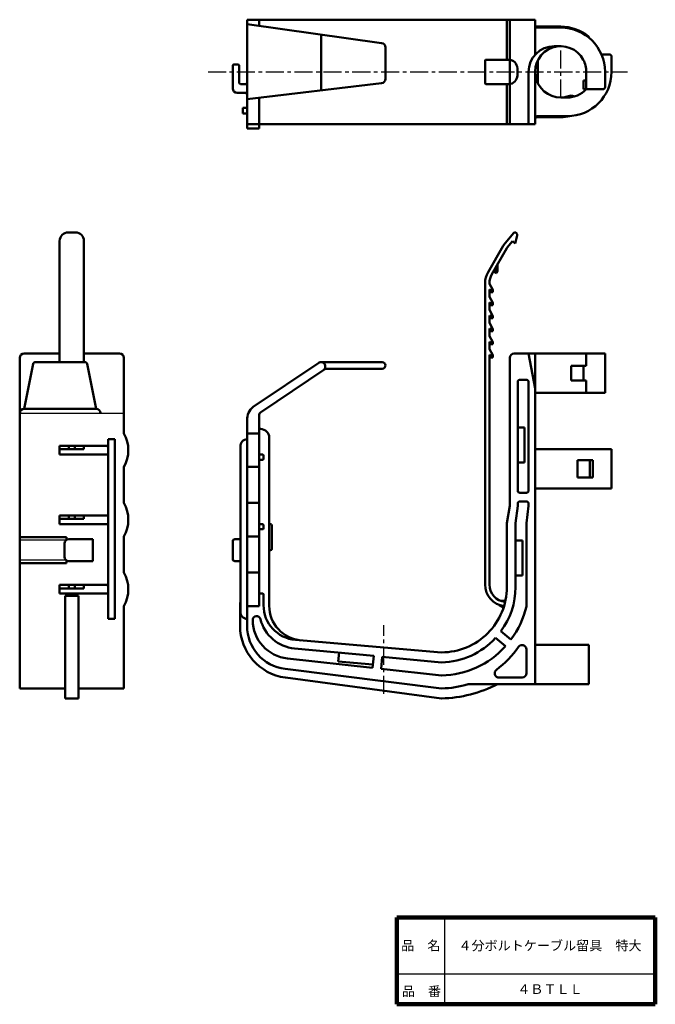
# Model space of a CAD drawing. Units: millimetres. Extents: x 40 to 186, y 20 to 246.
import ezdxf

# ---------------------------------------------------------------- set-up
doc = ezdxf.new("R2010")
doc.units = ezdxf.units.MM
doc.header["$LTSCALE"] = 0.130764
doc.linetypes.add('CENTER', pattern=[50.8, 31.75, -6.35, 6.35, -6.35])
doc.linetypes.add('DOTSX', pattern=[6.35, 3.175, -3.175])
doc.layers.add('NoLayerName_001', color=7, linetype='Continuous')
doc.layers.add('NoLayerName_002', color=7, linetype='Continuous')
doc.styles.get("Standard").update_dxf_attribs({"font": 'txt', "bigfont": 'extfont2'})

msp = doc.modelspace()

# ---------------------------------------------------------------- linework, layer by layer
at = {"layer": 'NoLayerName_001', "color": 7, "linetype": 'Continuous', "lineweight": 50}
for p, q in [((121.15, 246.46), (92.02, 246.46)), ((92.02, 222.46), (92.02, 246.46)), ((123.01, 241.08), (92.02, 245.46)), ((94.82, 246.05), (94.82, 246.16)), ((94.82, 245.11), (94.82, 246.05)), ((121.15, 246.46), (158.32, 246.46)), ((151.82, 246.16), (151.82, 237.26)), ((152.52, 246.16), (152.52, 234.46)), ((158.32, 238.39), (158.32, 246.46)), ((158.82, 244.86), (164.22, 244.86)), ((158.82, 244.66), (164.22, 244.66)), ((109.06, 230.19), (109.06, 243.05)), ((123.87, 232.85), (123.87, 240.09)), ((164.22, 240.36), (162.72, 240.36)), ((173.61, 238.46), (175.42, 238.46)), ((175.92, 237.96), (175.92, 234.46)), ((88.72, 230.66), (88.72, 235.86)), ((89.92, 236.16), (89.02, 236.16)), ((90.22, 235.86), (90.22, 231.96)), ((146.82, 231.86), (146.82, 237.06)), ((152.24, 237.26), (147.02, 237.26)), ((158.92, 237.05), (158.92, 231.87)), ((152.52, 222.76), (152.52, 234.46)), ((154.24, 233.66), (154.24, 235.26)), ((156.82, 234.46), (156.82, 222.46)), ((158.32, 222.46), (158.32, 234.46)), ((170.12, 234.46), (170.12, 230.46)), ((174.42, 230.96), (174.42, 234.46)), ((91.72, 231.66), (90.52, 231.66)), ((122.99, 231.85), (92.02, 228.16)), ((152.24, 231.66), (147.02, 231.66)), ((151.82, 222.76), (151.82, 231.66)), ((169.43, 230.46), (169.43, 232.46)), ((170.12, 232.46), (169.43, 232.46)), ((91.52, 229.66), (89.72, 229.66)), ((167.48, 228.83), (166.6, 229.06)), ((173.92, 230.46), (169.43, 230.46)), ((94.82, 228.46), (94.82, 222.46)), ((164.22, 228.56), (165.73, 228.56)), ((92.02, 226.16), (91.02, 226.16)), ((91.02, 226.16), (91.02, 224.86)), ((91.02, 224.86), (92.02, 224.86)), ((158.82, 224.26), (165.72, 224.26)), ((92.02, 222.46), (153.72, 222.46)), ((92.02, 222.46), (92.02, 221.46)), ((92.02, 222.46), (94.82, 222.46)), ((94.82, 222.46), (94.82, 221.46)), ((153.72, 222.46), (158.32, 222.46)), ((158.32, 223.26), (158.32, 222.46)), ((158.82, 224.06), (164.22, 224.06)), ((92.02, 221.46), (94.82, 221.46)), ((52.49, 197.55), (50.89, 197.55)), ((151.09, 194.6), (153.47, 197.44)), ((154.06, 197.33), (153.89, 197.48)), ((48.89, 195.55), (48.89, 167.69)), ((54.49, 195.55), (54.49, 167.69)), ((151.91, 194.03), (153.14, 195.49)), ((153.14, 195.49), (153.75, 194.98)), ((154.23, 196.82), (153.75, 194.98)), ((150.99, 194.46), (147.49, 188.4)), ((151.81, 193.89), (148.36, 187.9)), ((148.73, 188.56), (149.43, 188.16)), ((149.53, 188.33), (149.03, 189.07)), ((149.53, 188.33), (149.43, 188.16)), ((149.53, 188.33), (149.68, 188.59)), ((149.68, 190.2), (149.68, 188.59)), ((146.82, 116.54), (146.82, 185.9)), ((147.82, 185.69), (147.82, 185.9)), ((147.82, 185.7), (148.62, 184.3)), ((148.62, 184), (147.82, 184.4)), ((147.82, 184.4), (147.82, 182.7)), ((147.82, 183.8), (148.62, 183.8)), ((148.62, 184.3), (148.62, 183.8)), ((147.82, 182.7), (148.62, 181.3)), ((148.62, 181), (147.82, 181.4)), ((147.82, 181.4), (147.82, 179.7)), ((148.62, 181.3), (148.62, 180.8)), ((147.82, 180.8), (148.62, 180.8)), ((147.82, 179.7), (148.62, 178.3)), ((148.62, 178), (147.82, 178.4)), ((147.82, 178.4), (147.82, 176.7)), ((147.82, 177.8), (148.62, 177.8)), ((147.82, 176.7), (148.62, 175.3)), ((148.62, 178.3), (148.62, 177.8)), ((148.62, 175), (147.82, 175.4)), ((147.82, 175.4), (147.82, 173.7)), ((147.82, 174.8), (148.62, 174.8)), ((148.62, 175.3), (148.62, 174.8)), ((147.82, 173.7), (148.62, 172.3)), ((148.62, 172), (147.82, 172.4)), ((147.82, 172.4), (147.82, 170.7)), ((148.62, 172.3), (148.62, 171.8)), ((147.82, 171.8), (148.62, 171.8)), ((147.82, 170.7), (148.62, 169.3)), ((39.69, 168.65), (39.69, 92.65)), ((48.89, 169.65), (40.69, 169.65)), ((54.73, 167.69), (43.25, 167.69)), ((54.49, 169.65), (62.69, 169.65)), ((63.69, 168.65), (63.69, 151.32)), ((123.12, 167.69), (109.06, 167.69)), ((148.62, 169), (147.82, 169.4)), ((147.82, 116.54), (147.82, 169.4)), ((147.82, 168.8), (148.62, 168.8)), ((148.62, 169.3), (148.62, 168.8)), ((152.52, 168.65), (152.52, 134.65)), ((153.52, 169.65), (158.82, 169.65)), ((154.82, 169.65), (174.42, 169.65)), ((156.82, 169.65), (158.32, 161.65)), ((158.32, 93.65), (158.32, 169.65)), ((170.12, 166.85), (170.12, 169.65)), ((174.42, 160.65), (174.42, 169.65)), ((42.76, 167.27), (40.69, 156.96)), ((55.22, 167.27), (57.29, 156.96)), ((93.45, 157.42), (108.51, 167.52)), ((109.96, 166.08), (95.09, 156.11)), ((110.3, 166.19), (123.12, 166.19)), ((166.62, 166.85), (170.12, 166.85)), ((166.62, 163.45), (166.62, 166.85)), ((166.62, 163.45), (166.62, 166.85)), ((169.43, 163.45), (169.43, 166.85)), ((154.32, 138.15), (154.32, 163.15)), ((156.32, 163.65), (154.82, 163.65)), ((156.82, 138.15), (156.82, 163.15)), ((166.62, 163.45), (170.12, 163.45)), ((170.12, 163.45), (170.12, 160.65)), ((158.32, 160.35), (158.32, 100.65)), ((158.62, 160.65), (174.42, 160.65)), ((40.69, 156.96), (57.29, 156.96)), ((92.02, 154.35), (92.02, 119.32)), ((94.82, 155.61), (94.82, 119.32)), ((95.12, 152.32), (94.82, 152.32)), ((154.32, 152.65), (154.32, 144.65)), ((154.32, 152.65), (155.92, 152.65)), ((155.92, 152.65), (155.92, 144.65)), ((60.09, 149.95), (61.59, 149.95)), ((60.09, 149.95), (60.09, 108.65)), ((61.59, 108.65), (61.59, 149.95)), ((92.02, 151.32), (94.82, 151.32)), ((97.12, 150.32), (97.12, 130.45)), ((48.89, 148.45), (48.89, 146.45)), ((59.69, 148.45), (48.89, 148.45)), ((54.49, 147.65), (48.89, 147.65)), ((50.99, 148.45), (50.99, 147.65)), ((52.39, 148.45), (52.39, 147.65)), ((54.49, 148.45), (54.49, 147.65)), ((60.09, 146.75), (60.09, 148.05)), ((90.52, 110.03), (90.52, 148.58)), ((158.32, 147.65), (175.92, 147.65)), ((175.92, 147.65), (175.92, 138.65)), ((59.79, 146.45), (48.89, 146.45)), ((95.62, 146.45), (94.82, 146.45)), ((95.62, 145.25), (94.82, 145.25)), ((95.82, 145.45), (95.82, 146.25)), ((168.12, 141.15), (168.12, 145.15)), ((168.12, 145.15), (171.62, 145.15)), ((170.93, 141.15), (170.93, 145.15)), ((171.62, 141.15), (171.62, 145.15)), ((63.69, 135.32), (63.69, 143.57)), ((92.02, 143.58), (94.82, 143.58)), ((154.32, 144.65), (155.92, 144.65)), ((168.12, 141.15), (171.62, 141.15)), ((158.32, 138.65), (175.92, 138.65)), ((156.32, 137.65), (154.82, 137.65)), ((92.02, 135.32), (94.82, 135.32)), ((151.82, 130.65), (152.52, 134.65)), ((153.82, 130.65), (154.32, 134.65)), ((154.32, 135.15), (154.32, 134.65)), ((156.32, 135.65), (154.82, 135.65)), ((156.82, 134.65), (156.32, 130.65)), ((156.82, 135.15), (156.82, 134.65)), ((48.89, 132.45), (48.89, 130.45)), ((59.69, 132.45), (48.89, 132.45)), ((54.49, 131.65), (48.89, 131.65)), ((50.99, 131.65), (50.99, 132.45)), ((52.39, 131.65), (52.39, 132.45)), ((54.49, 132.45), (54.49, 131.65)), ((60.09, 130.75), (60.09, 132.05)), ((59.79, 130.45), (48.89, 130.45)), ((95.62, 130.45), (94.82, 130.45)), ((95.62, 129.25), (94.82, 129.25)), ((95.82, 129.45), (95.82, 130.25)), ((97.12, 130.45), (97.42, 130.45)), ((97.12, 111.68), (97.12, 130.45)), ((97.72, 124.75), (97.72, 130.15)), ((151.82, 115.95), (151.82, 130.65)), ((153.82, 115.95), (153.82, 130.65)), ((156.32, 111.51), (156.32, 130.65)), ((50.49, 127.45), (39.69, 127.45)), ((50.49, 126.82), (50.49, 127.45)), ((50.99, 126.95), (56.49, 126.95)), ((56.49, 126.95), (56.49, 121.95)), ((63.69, 119.32), (63.69, 127.57)), ((90.52, 126.95), (89.22, 126.95)), ((92.02, 127.58), (94.82, 127.58)), ((92.02, 127.58), (94.82, 127.58)), ((49.99, 122.95), (49.99, 125.95)), ((88.72, 122.45), (88.72, 126.45)), ((88.72, 122.45), (88.72, 126.45)), ((153.82, 126.65), (155.42, 126.65)), ((153.82, 126.65), (153.82, 118.65)), ((155.42, 126.65), (155.42, 118.65)), ((97.42, 124.45), (97.12, 124.45)), ((50.49, 121.45), (39.69, 121.45)), ((50.49, 122.08), (50.49, 121.45)), ((50.99, 121.95), (56.49, 121.95)), ((90.52, 121.95), (89.22, 121.95)), ((92.02, 119.32), (94.82, 119.32)), ((92.02, 107.06), (92.02, 119.32)), ((94.82, 111.58), (94.82, 119.32)), ((153.82, 118.65), (155.42, 118.65)), ((48.89, 116.45), (48.89, 114.45)), ((59.69, 116.45), (48.89, 116.45)), ((54.49, 115.65), (48.89, 115.65)), ((50.99, 116.45), (50.99, 115.65)), ((52.39, 116.45), (52.39, 115.65)), ((54.49, 116.45), (54.49, 115.65)), ((60.09, 114.75), (60.09, 116.05)), ((59.79, 114.45), (48.89, 114.45)), ((53.19, 113.95), (50.19, 113.95)), ((50.19, 113.95), (50.19, 90.35)), ((53.19, 113.95), (53.19, 90.35)), ((95.62, 114.45), (94.82, 114.45)), ((95.82, 111.79), (95.82, 114.25)), ((63.69, 111.58), (63.69, 92.65)), ((90.42, 107.04), (90.42, 111.95)), ((92.02, 111.58), (94.82, 111.58)), ((150.16, 111.82), (151.08, 111.29)), ((150.49, 112.77), (151.5, 112.83)), ((60.09, 108.65), (61.59, 108.65)), ((149.18, 104.27), (151.48, 102.34)), ((150.47, 105.8), (152.77, 103.87)), ((103.14, 103.81), (136.82, 100.95)), ((170.72, 102.65), (158.32, 102.65)), ((170.72, 93.65), (170.72, 102.65)), ((102.98, 101.84), (121.17, 100.12)), ((113.2, 100.88), (113.03, 98.88)), ((121.17, 100.12), (120.91, 97.39)), ((123.16, 99.94), (122.9, 97.17)), ((123.16, 99.94), (136.82, 98.65)), ((156.32, 101.64), (156.32, 96.15)), ((101.34, 99.53), (120.91, 97.39)), ((113.03, 98.88), (120.98, 98.13)), ((100.79, 97.14), (136.82, 92.65)), ((100.84, 95.15), (136.82, 90.35)), ((122.9, 97.17), (136.82, 95.65)), ((150.03, 95.15), (155.32, 95.15)), ((142.93, 93.65), (170.72, 93.65)), ((50.19, 92.65), (39.69, 92.65)), ((63.69, 92.65), (53.19, 92.65)), ((53.19, 90.35), (50.19, 90.35))]:
    msp.add_line(p, q, dxfattribs=at)
at = {"layer": 'NoLayerName_001', "color": 7, "linetype": 'Continuous', "lineweight": 25}
for p, q in [((169.2, 243.48), (170.68, 242.56)), ((39.69, 155.96), (63.69, 155.96)), ((50.38, 126.74), (39.69, 126.74)), ((50.38, 122.16), (39.69, 122.16))]:
    msp.add_line(p, q, dxfattribs=at)
at = {"layer": 'NoLayerName_001', "color": 30, "linetype": 'CENTER', "lineweight": 25}
for p, q in [((164.22, 228.56), (164.22, 240.36)), ((83.04, 234.46), (179.61, 234.46)), ((123.53, 91.43), (123.53, 107.21))]:
    msp.add_line(p, q, dxfattribs=at)
at = {"layer": 'NoLayerName_001', "color": 1, "linetype": 'DOTSX', "lineweight": 25}
for p, q in [((60.09, 146.15), (60.09, 145.25)), ((60.09, 130.15), (60.09, 129.25)), ((60.09, 114.15), (60.09, 113.25))]:
    msp.add_line(p, q, dxfattribs=at)
at = {"layer": 'NoLayerName_001', "color": 7, "linetype": 'DOTSX', "lineweight": 25}
msp.add_line((50.19, 114.45), (59.39, 114.45), dxfattribs=at)
at = {"layer": 'NoLayerName_001', "color": 1, "linetype": 'CENTER', "lineweight": 25}
msp.add_line((158.32, 102.65), (158.32, 102.17), dxfattribs=at)
at = {"layer": 'NoLayerName_001', "color": 7, "linetype": 'Continuous', "lineweight": 50}
for centre, radius, start, end in [((94.52, 246.16), 0.3, 0, 90), ((152.12, 246.16), 0.3, 90, 180), ((152.82, 246.16), 0.3, 90, 180), ((158.82, 245.36), 0.5, 180, 270), ((158.82, 245.16), 0.5, 180, 270), ((164.22, 234.46), 10.4, 52.4105, 90), ((164.22, 234.46), 10.2, 0, 90), ((168.82, 243.34), 0.4, 0, 62.6129), ((170.32, 242.38), 0.4, 351.423, 52.4105), ((122.87, 240.09), 1, 0, 81.9566), ((162.72, 234.46), 5.9, 90, 180), ((164.22, 234.46), 5.9, 28.1115, 270), ((175.42, 237.96), 0.5, 0, 90), ((89.02, 235.86), 0.3, 90, 180), ((89.92, 235.86), 0.3, 0, 90), ((147.02, 237.06), 0.2, 90, 180), ((152.24, 235.26), 2, 0, 90), ((164.22, 234.46), 5.9, 0, 28.1115), ((152.24, 233.66), 2, 270, 0), ((165.72, 234.46), 10.2, 270, 0), ((90.52, 231.96), 0.3, 180, 270), ((91.72, 231.96), 0.3, 270, 0), ((122.87, 232.85), 1, 276.805, 0), ((147.02, 231.86), 0.2, 180, 270), ((89.72, 230.66), 1, 180, 270), ((91.52, 229.16), 0.5, 0, 90), ((164.22, 234.46), 5.9, 270, 293.7581), ((165.72, 234.46), 5.9, 270, 317.3151), ((173.92, 230.96), 0.5, 270, 0), ((158.82, 223.76), 0.5, 90, 180), ((164.22, 234.46), 10.4, 270, 281.7807), ((94.52, 222.76), 0.3, 270, 0), ((152.12, 222.76), 0.3, 180, 270), ((152.82, 222.76), 0.3, 180, 270), ((158.82, 223.56), 0.5, 90, 180), ((50.89, 195.55), 2, 90, 180), ((52.49, 195.55), 2, 0, 90), ((153.7, 197.25), 0.3, 50, 140), ((153.74, 196.95), 0.5, 345.5755, 50), ((151.86, 193.96), 1, 140, 150), ((152.68, 193.39), 1, 140, 150), ((151.82, 185.9), 5, 150, 180), ((151.82, 185.9), 4, 150, 180), ((40.69, 168.65), 1, 90, 180), ((43.25, 167.19), 0.5, 90, 170.174), ((54.73, 167.19), 0.5, 9.826, 90), ((62.69, 168.65), 1, 0, 90), ((109.06, 166.69), 1, 303.8568, 123.8568), ((123.12, 166.94), 0.75, 1.9671, 90), ((153.52, 168.65), 1, 90, 180), ((110.3, 165.59), 0.6, 90, 123.8568), ((123.12, 166.94), 0.75, 270, 1.9671), ((154.82, 163.15), 0.5, 90, 180), ((156.32, 163.15), 0.5, 0, 90), ((158.62, 160.35), 0.3, 90, 180), ((40.69, 155.96), 1, 90, 180), ((57.29, 155.96), 1, 0, 90), ((96.02, 154.35), 4, 130, 180), ((95.42, 155.61), 0.6, 123.8568, 180), ((95.12, 150.32), 2, 0, 90), ((56.69, 147.45), 8, 331.045, 28.955), ((92.02, 148.45), 1.51, 90, 184.9073), ((59.69, 148.05), 0.4, 0, 90), ((59.79, 146.75), 0.3, 270, 0), ((95.62, 146.25), 0.2, 0, 90), ((95.62, 145.45), 0.2, 270, 0), ((154.82, 138.15), 0.5, 180, 270), ((156.32, 138.15), 0.5, 270, 0), ((56.69, 131.45), 8, 331.045, 28.955), ((154.82, 135.15), 0.5, 90, 180), ((156.32, 135.15), 0.5, 0, 90), ((59.69, 132.05), 0.4, 0, 90), ((59.79, 130.75), 0.3, 270, 0), ((95.62, 130.25), 0.2, 0, 90), ((95.62, 129.45), 0.2, 270, 0), ((97.42, 130.15), 0.3, 0, 90), ((50.99, 125.95), 1, 90, 180), ((89.22, 126.45), 0.5, 90, 180), ((89.22, 126.45), 0.5, 90, 180), ((97.42, 124.75), 0.3, 270, 0), ((50.99, 122.95), 1, 180, 270), ((89.22, 122.45), 0.5, 180, 270), ((89.22, 122.45), 0.5, 180, 270), ((56.69, 115.45), 8, 331.045, 28.955), ((59.69, 116.05), 0.4, 0, 90), ((136.82, 115.95), 15, 270, 0.01), ((151.82, 116.54), 5, 180, 262.5728), ((151.82, 116.54), 4, 180, 264.4779), ((136.82, 115.95), 17, 323.3723, 0), ((59.79, 114.75), 0.3, 270, 0), ((95.62, 114.25), 0.2, 0, 90), ((92.42, 111.95), 2, 161.8051, 180), ((103.82, 111.79), 8, 180, 265.1314), ((103.82, 111.79), 8, 180, 265.1314), ((105.12, 111.68), 8, 180, 265.1314), ((105.12, 111.68), 8, 180, 265.1314), ((136.82, 115.95), 20, 322.866, 347.1827), ((92.02, 110.16), 1.51, 175.0927, 270), ((94.22, 108.38), 0.9, 14.1565, 180.7256), ((102.42, 107.04), 12, 180, 262.3981), ((102.02, 107.06), 10, 180, 262.8947), ((102.32, 108.48), 9, 180.7256, 263.7449), ((103.82, 110.8), 9, 194.1565, 264.6093), ((136.54, 115.64), 17, 270.9395, 318.0136), ((136.55, 115.64), 20, 270.7865, 318.303), ((136.35, 114.64), 22, 306.4762, 325.5678), ((155.32, 101.64), 1, 0, 145.5678), ((150.03, 96.15), 1, 126.4762, 270), ((155.32, 96.15), 1, 270, 0), ((135.99, 120.33), 30, 271.5892, 297.1777), ((136.35, 114.64), 22, 271.2206, 287.3905)]:
    msp.add_arc(centre, radius, start, end, dxfattribs=at)
at = {"layer": 'NoLayerName_002', "color": 7, "linetype": 'Continuous', "lineweight": 100}
for p, q in [((126.5, 40), (126.5, 20)), ((126.5, 40), (186, 40)), ((186, 40), (186, 20)), ((126.5, 20), (186, 20))]:
    msp.add_line(p, q, dxfattribs=at)
at = {"layer": 'NoLayerName_002', "color": 7, "linetype": 'Continuous', "lineweight": 25}
for p, q in [((137.5, 40), (137.5, 20)), ((126.5, 27), (186, 27))]:
    msp.add_line(p, q, dxfattribs=at)

# ---------------------------------------------------------------- texts
at = {"layer": 'NoLayerName_001', "color": 7, "lineweight": 50, "char_height": 2.2069, "attachment_point": 5, "line_spacing_factor": 1.299389}
for s, insert in [('\\fＭＳ Ｐゴシック|b0|c128|p50;\\A1;４分ボルトケーブル留具\u3000特大', (161.75, 33.5)), ('\\fＭＳ Ｐゴシック|b0|c128|p50;\\A1;４ＢＴＬＬ', (161.75, 23.5))]:
    msp.add_mtext(s, dxfattribs=dict(at, insert=insert))
at = {"layer": 'NoLayerName_002', "color": 7, "lineweight": 50, "char_height": 2.2069, "line_spacing_factor": 1.299389}
for s, insert, attachment_point in [('\\fＭＳ Ｐゴシック|b0|c128|p50;\\A1;品\u3000名', (132, 33.5), 5), ('\\fＭＳ Ｐゴシック|b0|c128|p50;\\A1;品\u3000番', (127.65, 21.9), 7)]:
    msp.add_mtext(s, dxfattribs=dict(at, insert=insert, attachment_point=attachment_point))

doc.saveas('drawing.dxf')
